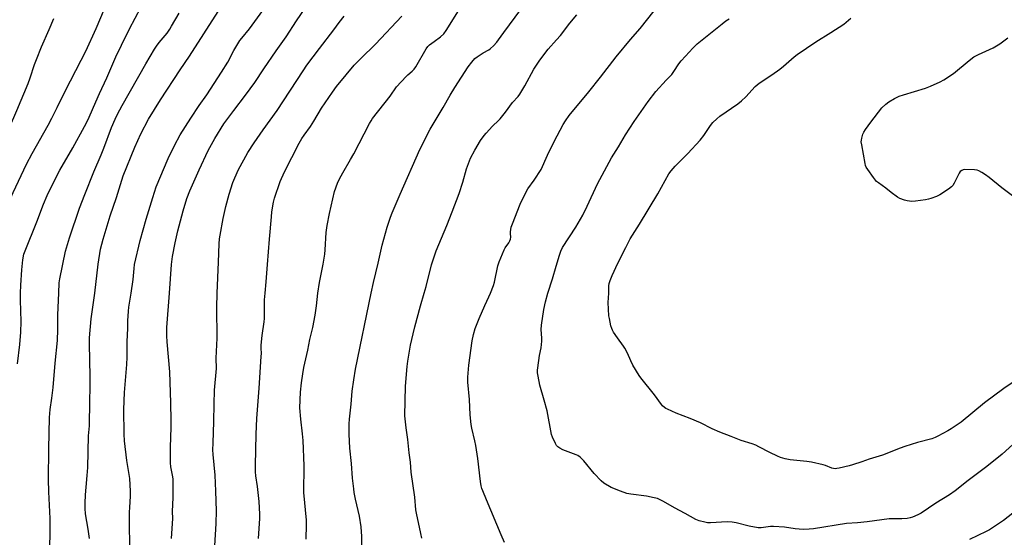
# Model space of a CAD drawing. Units: inches. Extents: x 1219771 to 1225771, y 569454 to 573455.
# Drawn here: x 1221414 to 1221893, y 572881 to 573133 of the extents above; entities that cross this region are included whole.
import ezdxf

# ---------------------------------------------------------------- set-up
doc = ezdxf.new("R2010")
doc.units = ezdxf.units.IN
doc.header["$MEASUREMENT"] = 0
doc.layers.add('Undefined', color=1, linetype='Continuous')

msp = doc.modelspace()

# ---------------------------------------------------------------- linework, layer by layer
at = {"layer": 'Undefined'}
for points, elevation in [([(1221396.99, 573000), (1221397.01, 573003.58), (1221397.19, 573009.41), (1221397.3, 573010.84), (1221397.59, 573012.81), (1221399.19, 573019.94), (1221400.39, 573024.47), (1221401.36, 573027.86), (1221402.49, 573030.84), (1221410.61, 573049.08), (1221417.05, 573062.87), (1221419.77, 573068.01), (1221427.51, 573081.88), (1221429.31, 573085.26), (1221431.95, 573090.43), (1221435.81, 573098.39), (1221443.7, 573113.36), (1221445.86, 573117.77), (1221450.89, 573128.78), (1221455, 573138.47)], 602), ([(1221414.12, 573000), (1221414.21, 573004.02), (1221414.74, 573011.47), (1221415.3, 573016.31), (1221415.8, 573019), (1221416.36, 573020.64), (1221422.03, 573034.74), (1221425.32, 573043.35), (1221427.14, 573047.64), (1221430.14, 573053.89), (1221433.34, 573059.92), (1221439.63, 573070.72), (1221445.2, 573081.09), (1221447.03, 573084.63), (1221449.7, 573090.5), (1221452.55, 573097.16), (1221456.12, 573104.91), (1221460.6, 573115.01), (1221463.3, 573120.71), (1221467.2, 573128.61), (1221472.67, 573139.09)], 604), ([(1221468.05, 573000), (1221469.05, 573006.69), (1221469.44, 573012.13), (1221469.71, 573013.93), (1221472.45, 573025.7), (1221475.3, 573036.04), (1221478.51, 573046.62), (1221480.2, 573051.73), (1221486, 573065.64), (1221489.04, 573071.92), (1221491.94, 573077.16), (1221497.05, 573085.17), (1221501.16, 573091.31), (1221504.8, 573096.56), (1221512, 573107.56), (1221515.05, 573112.48), (1221518.03, 573118.16), (1221521, 573123.06), (1221521.85, 573124.2), (1221525.68, 573128.72), (1221532.11, 573137.63)], 610), ([(1221486.64, 573000), (1221487.7, 573014.05), (1221488.18, 573017.91), (1221489.51, 573024.6), (1221490.81, 573030.44), (1221493.33, 573040.09), (1221495.18, 573046.08), (1221496.57, 573049.78), (1221501.15, 573060.04), (1221505.53, 573069.47), (1221508.67, 573075.31), (1221513.2, 573082.39), (1221517.96, 573089.01), (1221523.69, 573096.4), (1221528.22, 573102.5), (1221532.54, 573109.17), (1221538.66, 573118.06), (1221543.55, 573124.83), (1221548.6, 573132.55), (1221553.14, 573139.19)], 612), ([(1221558.93, 573000), (1221559.76, 573005.24), (1221561.54, 573014.22), (1221562.25, 573019.06), (1221562.46, 573021.09), (1221562.93, 573029.6), (1221563.4, 573032.96), (1221564.57, 573038.89), (1221567.09, 573049.48), (1221568.51, 573053.52), (1221569.45, 573055.61), (1221571.09, 573058.67), (1221574.84, 573065.11), (1221576.39, 573067.92), (1221583.99, 573082.54), (1221584.82, 573083.99), (1221585.52, 573085.04), (1221594.14, 573095.99), (1221597.16, 573100.4), (1221601.86, 573105.41), (1221602.71, 573106.22), (1221604.88, 573108.04), (1221605.77, 573109), (1221606.6, 573110.23), (1221611.72, 573118.88), (1221612.51, 573120.06), (1221613.34, 573120.86), (1221615.62, 573122.46), (1221618.58, 573124.8), (1221620.23, 573126.29), (1221621.39, 573127.89), (1221627.37, 573137.41)], 618), ([(1221584.83, 573000), (1221585.95, 573005.28), (1221588.34, 573014.63), (1221590.24, 573023.43), (1221592.69, 573032.21), (1221594.28, 573037.03), (1221595.14, 573039.19), (1221598.96, 573048.25), (1221608.64, 573069.95), (1221613.67, 573079.84), (1221620.02, 573090.45), (1221623.39, 573096.41), (1221625.62, 573100.11), (1221632.17, 573110.2), (1221633.83, 573112.53), (1221635.4, 573114.23), (1221636.49, 573115.14), (1221639.36, 573117.02), (1221642.11, 573118.49), (1221643.07, 573119.13), (1221644.52, 573120.48), (1221646.08, 573122.14), (1221646.97, 573123.3), (1221649.51, 573126.95), (1221657.78, 573138.03)], 620), ([(1221643.01, 573000), (1221644.38, 573003.74), (1221644.89, 573005.37), (1221646.59, 573013.34), (1221647.18, 573015.33), (1221649.59, 573021.14), (1221650.18, 573022.15), (1221651.87, 573024.52), (1221652.43, 573025.55), (1221652.76, 573026.34), (1221652.92, 573027.36), (1221652.74, 573029.08), (1221652.74, 573029.93), (1221652.86, 573031.07), (1221653.09, 573032.19), (1221653.67, 573033.83), (1221657.45, 573043.44), (1221660.04, 573048.68), (1221661.15, 573050.74), (1221664.3, 573055.1), (1221667.62, 573060.17), (1221670.75, 573067.18), (1221673.94, 573073.83), (1221678.42, 573082.12), (1221679.46, 573083.9), (1221681.38, 573086.53), (1221690.81, 573097.99), (1221696.55, 573105.2), (1221704.18, 573115.01), (1221711.23, 573123.54), (1221715.84, 573128.9), (1221722.65, 573137.39)], 624), ([(1221382.12, 573000), (1221382.81, 573004.27), (1221384, 573010.65), (1221385.92, 573018.17), (1221387.31, 573024.19), (1221388.72, 573029.26), (1221391.35, 573037.04), (1221394.54, 573045.81), (1221397.68, 573054.89), (1221400.73, 573063.08), (1221405.12, 573072.47), (1221412.26, 573088.97), (1221417.78, 573102.1), (1221418.84, 573104.8), (1221420.98, 573111.27), (1221421.94, 573113.78), (1221424.38, 573119.91), (1221428.09, 573128.39), (1221430.27, 573133.67)], 600), ([(1221432.86, 573000), (1221433.02, 573005.06), (1221433.25, 573006.97), (1221436.02, 573020.56), (1221437.98, 573027.05), (1221442.88, 573041.44), (1221445.38, 573048.08), (1221449.81, 573059.07), (1221453.44, 573067.39), (1221454.73, 573070.65), (1221458.45, 573080.67), (1221460.22, 573084.72), (1221461.39, 573087.13), (1221463.62, 573091.34), (1221475.18, 573111.69), (1221479.4, 573118.84), (1221480.33, 573120.28), (1221481.64, 573122.06), (1221485.47, 573126.62), (1221486.77, 573128.45), (1221487.69, 573129.94), (1221491.34, 573136.36)], 606), ([(1221450.31, 573000), (1221451.92, 573014.17), (1221453.14, 573021.42), (1221454.38, 573026.26), (1221457.77, 573037.65), (1221460.9, 573046.53), (1221464.19, 573057.22), (1221469.78, 573071.08), (1221472.69, 573077.61), (1221476.46, 573084.78), (1221482.3, 573094.17), (1221491.85, 573108.66), (1221496.49, 573115.4), (1221510.4, 573137.05)], 608), ([(1221509.83, 573000), (1221510.59, 573015.14), (1221510.86, 573024.08), (1221511.05, 573026.46), (1221511.31, 573028.22), (1221512.85, 573036.41), (1221514.14, 573042.15), (1221515.73, 573048.2), (1221517.56, 573053.88), (1221520.15, 573059.86), (1221524.87, 573068.49), (1221527.91, 573073.24), (1221532.31, 573079.52), (1221539.07, 573088.91), (1221551.79, 573108.3), (1221553.6, 573110.94), (1221559.74, 573119.18), (1221566.78, 573128.23), (1221569.24, 573131.82), (1221571.7, 573134.93)], 614), ([(1221533.3, 573000), (1221533.8, 573005.54), (1221534.32, 573013.92), (1221535.31, 573026.28), (1221536.28, 573037.25), (1221536.58, 573039.61), (1221537.37, 573044.3), (1221537.88, 573046.3), (1221540.61, 573054.43), (1221542.7, 573059.07), (1221549.88, 573073.1), (1221551.1, 573075.29), (1221552.19, 573076.92), (1221555.31, 573081.12), (1221556.99, 573083.77), (1221560.74, 573090.06), (1221566.04, 573097.82), (1221568.03, 573100.59), (1221572.66, 573106.27), (1221576.61, 573110.93), (1221579.93, 573114.28), (1221587.06, 573121.17), (1221599.74, 573134.82)], 616), ([(1221610.68, 573000), (1221611.63, 573003.25), (1221614.32, 573013.85), (1221614.93, 573015.85), (1221616.61, 573020.61), (1221621.75, 573033.04), (1221624.38, 573039.67), (1221627.72, 573048.61), (1221629.54, 573054.09), (1221631.37, 573060.55), (1221632.69, 573064.48), (1221633.27, 573065.82), (1221635.29, 573069.71), (1221638.2, 573074.3), (1221639.9, 573076.75), (1221640.84, 573077.89), (1221644.04, 573081.39), (1221646.9, 573084.11), (1221647.68, 573084.94), (1221650.25, 573088.12), (1221653.63, 573092.76), (1221656.41, 573095.69), (1221657.24, 573096.91), (1221659.68, 573100.97), (1221664.16, 573109.04), (1221666.99, 573113.47), (1221671.13, 573118.75), (1221675.16, 573123.29), (1221677.02, 573125.51), (1221681.67, 573131.5), (1221684.97, 573135.43)], 622), ([(1221670.92, 573000), (1221673.18, 573007.06), (1221674.93, 573013.25), (1221676.58, 573018.56), (1221677.25, 573020.44), (1221678.03, 573022.2), (1221684.56, 573032.16), (1221687.92, 573037.94), (1221690.13, 573042.35), (1221695.14, 573053.23), (1221701.94, 573065.83), (1221705.35, 573071.26), (1221708.8, 573077.06), (1221712.89, 573083.6), (1221719.72, 573093.4), (1221723.5, 573098.14), (1221728.62, 573103.71), (1221731.26, 573106.45), (1221732.29, 573107.88), (1221734.66, 573111.58), (1221735.91, 573113.17), (1221737.88, 573115.4), (1221741.57, 573119.3), (1221743.7, 573121.33), (1221755.74, 573131.19), (1221757.57, 573132.6), (1221759.2, 573133.58)], 626), ([(1221700.56, 573000), (1221700.54, 573003.67), (1221700.74, 573004.74), (1221701.23, 573006.28), (1221702.23, 573008.61), (1221705.03, 573014.64), (1221708.85, 573022.32), (1221711.06, 573026.46), (1221715.62, 573033.64), (1221724.51, 573048.37), (1221729.92, 573058.08), (1221730.93, 573059.5), (1221732.97, 573061.93), (1221736.7, 573065.58), (1221739.1, 573068.06), (1221745.02, 573074.54), (1221746.82, 573076.76), (1221750.14, 573081.68), (1221751.28, 573083.11), (1221753.14, 573084.89), (1221754.66, 573086.2), (1221763.39, 573092.15), (1221765.19, 573093.57), (1221767.26, 573095.55), (1221771.96, 573100.57), (1221773.77, 573102.25), (1221779.98, 573106.33), (1221783.87, 573109.01), (1221785.66, 573110.49), (1221790.85, 573115.05), (1221792.38, 573116.24), (1221801.43, 573122.31), (1221808.8, 573126.94), (1221815.04, 573131.03), (1221818.46, 573133.8)], 628), ([(1221897.2, 573047.47), (1221891.99, 573051.29), (1221885.85, 573056.27), (1221884.06, 573057.62), (1221882.29, 573058.76), (1221880.74, 573059.64), (1221879.92, 573059.92), (1221878.76, 573060.07), (1221874.03, 573060.25), (1221873.19, 573060.12), (1221872.45, 573059.73), (1221871.79, 573059.18), (1221871.28, 573058.51), (1221868.87, 573053.62), (1221868.14, 573052.52), (1221867.42, 573051.73), (1221866, 573050.68), (1221861.76, 573047.91), (1221860.15, 573047.17), (1221857.38, 573046.13), (1221856.26, 573045.78), (1221854.83, 573045.5), (1221849.94, 573044.76), (1221848.21, 573044.68), (1221845.94, 573044.94), (1221844.54, 573045.3), (1221842.36, 573046.06), (1221841.14, 573046.78), (1221838.18, 573049.01), (1221835.55, 573051.15), (1221831.88, 573053.69), (1221830.97, 573054.44), (1221829.51, 573056.29), (1221826.76, 573060.17), (1221825.99, 573061.42), (1221825.67, 573062.24), (1221825.47, 573063.1), (1221823.79, 573072.23), (1221823.58, 573073.7), (1221823.6, 573074.57), (1221823.78, 573075.42), (1221824.39, 573077.37), (1221824.83, 573078.44), (1221825.63, 573079.7), (1221828.17, 573083.21), (1221833.64, 573090.18), (1221835.46, 573092.02), (1221837.03, 573093.24), (1221839.72, 573094.86), (1221842.01, 573095.84), (1221844.17, 573096.58), (1221854.89, 573099.74), (1221857.3, 573100.72), (1221862.04, 573102.84), (1221863.78, 573103.91), (1221868.41, 573106.97), (1221876.08, 573113.35), (1221878.44, 573114.98), (1221880.67, 573116.26), (1221887.81, 573119.51), (1221891.08, 573121.36), (1221894.94, 573124.28)], 630), ([(1221412.61, 572965.7), (1221413.77, 572975.12), (1221414.35, 572981.05), (1221414.4, 572986.33), (1221414.09, 572996.57), (1221414.12, 573000)], 604), ([(1221428.38, 572873.34), (1221428.64, 572886.54), (1221428.53, 572890.37), (1221427.87, 572903.29), (1221427.72, 572909.32), (1221427.83, 572924.37), (1221428.19, 572939.62), (1221428.53, 572943.4), (1221429.38, 572948.93), (1221430.03, 572954.2), (1221430.97, 572966.03), (1221432.17, 572976.99), (1221432.31, 572982.31), (1221432.32, 572989.53), (1221432.86, 573000)], 606), ([(1221447.68, 572880.67), (1221447.05, 572885.25), (1221445.78, 572892.58), (1221445.56, 572895.19), (1221445.57, 572897.82), (1221445.77, 572901.92), (1221446.03, 572905.7), (1221446.6, 572911.32), (1221446.84, 572915.23), (1221447.2, 572930.55), (1221447.69, 572935.47), (1221447.82, 572947.59), (1221448.06, 572954.1), (1221448.12, 572959.45), (1221447.7, 572975.33), (1221447.73, 572978.32), (1221448.57, 572987.49), (1221450.31, 573000)], 608), ([(1221467.46, 572874.23), (1221467.19, 572885.25), (1221467.25, 572893.45), (1221467.31, 572895.68), (1221467.67, 572901.28), (1221467.65, 572903.65), (1221467.35, 572909.87), (1221465.95, 572918.6), (1221464.78, 572928.23), (1221464.61, 572931.44), (1221464.41, 572943.44), (1221464.82, 572951.67), (1221465.85, 572965.27), (1221466, 572968.84), (1221466.1, 572976.56), (1221466.38, 572982.83), (1221466.42, 572986.66), (1221466.65, 572991.25), (1221466.88, 572993.28), (1221468.05, 573000)], 610), ([(1221487.58, 572880.66), (1221488.25, 572890.31), (1221488.1, 572893.78), (1221488.49, 572900.64), (1221488.5, 572908.27), (1221488.4, 572909.73), (1221488.16, 572911.51), (1221487.32, 572915.59), (1221487.09, 572917.41), (1221487.22, 572924.9), (1221487.54, 572934.88), (1221487.55, 572938.16), (1221487.39, 572946.69), (1221486.86, 572961.82), (1221485.55, 572976.41), (1221485.36, 572979.35), (1221485.45, 572983.4), (1221486.64, 573000)], 612), ([(1221508.77, 572877.06), (1221509.48, 572887.88), (1221509.51, 572894.07), (1221509.29, 572903.75), (1221508.87, 572911.48), (1221507.91, 572921.52), (1221507.83, 572923.85), (1221507.88, 572927.06), (1221508.3, 572937.62), (1221508.41, 572945.98), (1221508.66, 572952.78), (1221509.59, 572963.45), (1221509.48, 572968.44), (1221509.9, 572978.09), (1221509.67, 572993.05), (1221509.83, 573000)], 614), ([(1221529.97, 572880.7), (1221530.63, 572890.38), (1221530.69, 572892.45), (1221530.36, 572898.68), (1221529.53, 572906.02), (1221528.79, 572911.11), (1221528.62, 572913.08), (1221528.59, 572916.17), (1221528.85, 572931.36), (1221529.17, 572939.02), (1221530.37, 572953.76), (1221531.38, 572969.15), (1221531.41, 572970.61), (1221531.26, 572973.27), (1221531.32, 572974.75), (1221531.74, 572979.5), (1221532.79, 572986.11), (1221532.97, 572987.76), (1221533.01, 572989.11), (1221532.88, 572992.34), (1221532.89, 572994.06), (1221533.01, 572996.74), (1221533.3, 573000)], 616), ([(1221553.28, 572880.27), (1221553.4, 572887.38), (1221553.34, 572889.65), (1221552.14, 572903.1), (1221552.26, 572916.06), (1221551.72, 572928.28), (1221551.47, 572931.64), (1221550.56, 572938.71), (1221550.21, 572944.28), (1221550.45, 572951.92), (1221550.92, 572956.46), (1221551.56, 572960.72), (1221552.1, 572963.82), (1221554.01, 572972.28), (1221554.98, 572977.45), (1221556.42, 572983.3), (1221557.66, 572989.28), (1221558.29, 572993.95), (1221558.93, 573000)], 618), ([(1221580.56, 572869.67), (1221580.32, 572881.58), (1221580.05, 572886.35), (1221579.25, 572891.46), (1221577.28, 572899.85), (1221576.63, 572903), (1221576.39, 572904.75), (1221575.83, 572910.05), (1221575.24, 572917.22), (1221574.43, 572924.66), (1221574.09, 572931.35), (1221574.1, 572936.39), (1221574.25, 572938.65), (1221575.09, 572946.1), (1221575.65, 572952.36), (1221576.39, 572957.91), (1221577.3, 572963), (1221584.83, 573000)], 620), ([(1221609.51, 572880.79), (1221609.08, 572883.09), (1221606.96, 572892.93), (1221606.66, 572894.67), (1221606.1, 572900.82), (1221604.32, 572912.96), (1221604.05, 572917.85), (1221603.39, 572922.36), (1221602.66, 572928.86), (1221601.87, 572934.58), (1221601.33, 572940.27), (1221601.68, 572954.82), (1221602.39, 572964.3), (1221602.72, 572966.94), (1221604.01, 572974.77), (1221605.27, 572980.28), (1221606.1, 572983.63), (1221608.87, 572993.83), (1221610.68, 573000)], 622), ([(1221649.83, 572878.74), (1221648.23, 572882.37), (1221641.1, 572899.53), (1221639.22, 572903.87), (1221638.8, 572904.96), (1221638.39, 572906.33), (1221638.06, 572908.36), (1221636.77, 572919.6), (1221635.78, 572925.99), (1221635.36, 572928.19), (1221633.86, 572934.38), (1221633.55, 572936.11), (1221633.05, 572940.79), (1221632.71, 572948.27), (1221631.93, 572956.77), (1221631.96, 572959.11), (1221632.39, 572965.08), (1221634.13, 572976.8), (1221634.73, 572979.88), (1221635.59, 572982.83), (1221637.52, 572987.64), (1221640.26, 572993.99), (1221642.26, 572998.21), (1221643.01, 573000)], 624), ([(1221899.11, 572928.02), (1221892.1, 572921.64), (1221884.77, 572915.66), (1221875.65, 572908.88), (1221869.34, 572903.9), (1221866.44, 572901.93), (1221859.8, 572897.83), (1221852.65, 572892.94), (1221851.11, 572892.1), (1221848.43, 572890.99), (1221847.33, 572890.65), (1221845.92, 572890.42), (1221843.36, 572890.18), (1221838.79, 572890.28), (1221837.16, 572890.2), (1221826.45, 572888.69), (1221821.72, 572888.25), (1221816.3, 572887.95), (1221800.21, 572885.31), (1221798.17, 572885.16), (1221795.25, 572885.07), (1221791.4, 572885.39), (1221786.19, 572886.1), (1221780.81, 572886.45), (1221779.35, 572886.42), (1221774.76, 572885.91), (1221773.28, 572885.9), (1221768.89, 572886.67), (1221762.66, 572888.26), (1221760.73, 572888.58), (1221758.21, 572888.75), (1221750.18, 572888.32), (1221748.7, 572888.31), (1221747.29, 572888.54), (1221744.54, 572889.31), (1221743, 572889.98), (1221737.82, 572892.88), (1221732.6, 572895.52), (1221727.23, 572898.63), (1221724.32, 572900.04), (1221722.68, 572900.51), (1221719.03, 572901.24), (1221711.35, 572902.23), (1221709.38, 572902.58), (1221706.25, 572903.61), (1221701.79, 572905.5), (1221698.2, 572907.61), (1221696.84, 572908.69), (1221693.51, 572912.27), (1221688.48, 572918.49), (1221687.67, 572919.3), (1221686.59, 572920.18), (1221685.45, 572920.97), (1221684.68, 572921.37), (1221678.26, 572923.73), (1221676.68, 572924.56), (1221675.72, 572925.23), (1221675.18, 572925.86), (1221674.64, 572926.85), (1221673.24, 572930.01), (1221672.76, 572931.34), (1221670.59, 572942.79), (1221669.18, 572947.96), (1221667.04, 572955.31), (1221666.17, 572959.6), (1221665.91, 572961.33), (1221665.9, 572962.57), (1221666.03, 572963.76), (1221666.91, 572969.68), (1221667.62, 572973.41), (1221667.98, 572976.62), (1221668.02, 572978.08), (1221667.67, 572982.43), (1221667.79, 572984.49), (1221668.97, 572992.03), (1221669.81, 572995.91), (1221670.92, 573000)], 626), ([(1221897.46, 572956.71), (1221893.03, 572953.68), (1221883.58, 572946.7), (1221872.17, 572937.28), (1221867.41, 572934.05), (1221865.68, 572933.02), (1221860.84, 572930.4), (1221859.53, 572929.78), (1221857.89, 572929.15), (1221850.99, 572927.34), (1221844.8, 572925.36), (1221842.56, 572924.57), (1221833.93, 572921.21), (1221827.35, 572919.26), (1221823.79, 572917.99), (1221819.29, 572916.51), (1221817.6, 572916.04), (1221812.81, 572914.9), (1221811.67, 572914.67), (1221810.84, 572914.6), (1221810.03, 572914.65), (1221809.25, 572914.83), (1221806.13, 572916.2), (1221805.02, 572916.58), (1221799.33, 572917.85), (1221797.01, 572918.2), (1221788.9, 572918.91), (1221786.57, 572919.38), (1221784.26, 572920.01), (1221782.68, 572920.69), (1221779.05, 572922.43), (1221773.74, 572925.34), (1221772.2, 572926.1), (1221770.37, 572926.76), (1221765.02, 572928.34), (1221760.14, 572930.29), (1221754.62, 572932.36), (1221750.92, 572934.01), (1221745.29, 572936.94), (1221740.26, 572939.06), (1221733.39, 572941.69), (1221729.14, 572943.52), (1221728.38, 572943.91), (1221727.66, 572944.4), (1221726.79, 572945.17), (1221726.21, 572945.82), (1221722.92, 572950.62), (1221716.27, 572958.88), (1221715.42, 572960.06), (1221712.32, 572964.99), (1221711.32, 572967.04), (1221709.68, 572970.77), (1221708.38, 572973.32), (1221707.75, 572974.29), (1221704.8, 572978.33), (1221702.97, 572981.02), (1221702.37, 572982.03), (1221702.04, 572982.83), (1221701.66, 572984.23), (1221700.88, 572987.65), (1221700.66, 572989.09), (1221700.29, 572995.54), (1221700.56, 573000)], 628), ([(1221897.33, 572892.98), (1221892.74, 572889.39), (1221885.92, 572884.86), (1221884.4, 572884.04), (1221876.19, 572880.14)], 624)]:
    msp.add_lwpolyline(points, dxfattribs=dict(at, elevation=elevation))

doc.saveas('drawing.dxf')
